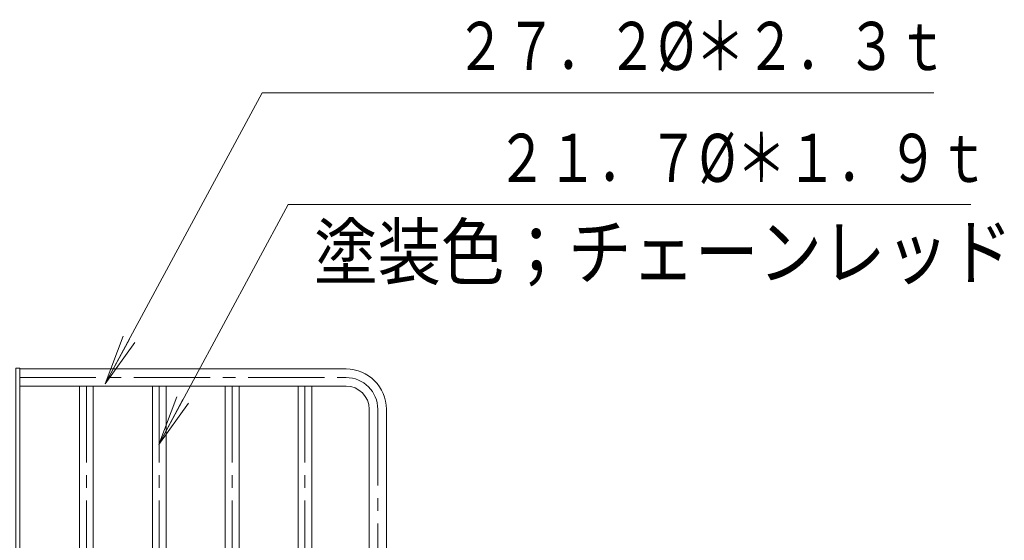
# Model space of a CAD drawing. Units: millimetres. Extents: x 25 to 405, y 15 to 281.
# Drawn here: x 144 to 183, y 144 to 164 of the extents above; entities that cross this region are included whole.
import ezdxf
from ezdxf.enums import TextEntityAlignment as Align

# ---------------------------------------------------------------- set-up
doc = ezdxf.new("R2010")
doc.units = ezdxf.units.MM
doc.linetypes.add('一点鎖線', pattern=[4.5, 3, -0.5, 0.5, -0.5])
doc.linetypes.add('実線', pattern=[0])
doc.layers.add('GR14', color=3, linetype='実線', lineweight=30)
doc.styles.add('ＭＳ ゴシック', font='txt')

# ---------------------------------------------------------------- blocks, each defined once
blk = doc.blocks.new('BLKF054')
at = {"color": 6, "linetype": 'ByBlock', "lineweight": 20}
for p, q in [((144.187, 130.218), (144.187, 150.593)), ((144.187, 150.593), (144.337, 150.593)), ((144.337, 130.218), (144.337, 150.593)), ((158.787, 130.218), (158.787, 128.968)), ((158.787, 130.218), (158.937, 130.218)), ((158.937, 130.218), (158.937, 128.968)), ((158.787, 128.968), (158.937, 128.968))]:
    blk.add_line(p, q, dxfattribs=at)
at = {"color": 7, "linetype": 'ByBlock', "lineweight": 20}
for p, q in [((144.337, 150.558), (157.187, 150.558)), ((144.337, 149.878), (157.187, 149.878)), ((146.693, 130.218), (146.693, 149.878)), ((147.236, 130.218), (147.236, 149.878)), ((149.561, 130.218), (149.561, 149.878)), ((150.104, 130.218), (150.104, 149.878)), ((152.429, 130.218), (152.429, 149.878)), ((152.972, 130.218), (152.972, 149.878)), ((155.297, 130.218), (155.297, 149.878)), ((155.84, 130.218), (155.84, 149.878)), ((158.097, 143.154), (158.097, 148.968)), ((158.777, 143.156), (158.777, 148.968)), ((158.097, 130.218), (158.097, 142.282)), ((158.777, 130.218), (158.777, 142.281))]:
    blk.add_line(p, q, dxfattribs=at)
at = {"color": 0, "linetype": '一点鎖線', "lineweight": -2}
for p, q in [((144.337, 150.218), (157.187, 150.218)), ((146.965, 149.878), (146.965, 130.218)), ((149.833, 149.878), (149.833, 130.218)), ((152.701, 149.878), (152.701, 130.218)), ((155.569, 149.878), (155.569, 130.218)), ((158.437, 148.968), (158.437, 130.218)), ((150.04, 129.593), (150.64, 129.593)), ((150.339, 129.324), (150.339, 129.849))]:
    blk.add_line(p, q, dxfattribs=at)
at = {"color": 6, "linetype": 'ByBlock', "lineweight": 30}
for p, q in [((144.187, 130.218), (144.187, 127.718)), ((144.337, 130.218), (144.187, 130.218)), ((144.337, 130.218), (144.337, 127.718)), ((144.187, 127.718), (144.337, 127.718))]:
    blk.add_line(p, q, dxfattribs=at)
at = {"color": 3, "linetype": 'ByBlock', "lineweight": 30}
for p, q in [((144.337, 128.968), (144.337, 130.218)), ((144.337, 130.218), (158.787, 130.218)), ((158.787, 128.968), (158.787, 130.218)), ((144.337, 128.968), (152.578, 128.968)), ((154.758, 128.968), (158.787, 128.968))]:
    blk.add_line(p, q, dxfattribs=at)
at = {"color": 7, "linetype": 'ByBlock', "lineweight": 20}
for radius in [1.59, 0.91]:
    blk.add_arc((157.187, 148.968), radius, 0, 90, dxfattribs=at)
at = {"color": 0, "linetype": '一点鎖線', "lineweight": -2}
blk.add_arc((157.187, 148.968), 1.25, 0, 90, dxfattribs=at)
at = {"color": 3, "linetype": 'ByBlock', "lineweight": 30}
blk.add_ellipse((150.339, 129.593), major_axis=(0, -0.175), ratio=0.978867, dxfattribs=at)
at = {"color": 0, "linetype": 'ByBlock', "lineweight": -2}
blk.add_ellipse((150.316, 129.593), major_axis=(0, -0.175), ratio=0.978867, start_param=0.073087, end_param=3.068416, dxfattribs=at)
blk = doc.blocks.new('FXTIP_ARROW_S')
at = {"color": 0, "linetype": 'Continuous', "lineweight": -2}
for q in [(-1, 0), (-0.991, 0.131), (-0.991, -0.131)]:
    blk.add_line((0, 0), q, dxfattribs=at)
blk = doc.blocks.new('FXDIM079')
at = {"color": 0, "linetype": 'ByBlock', "lineweight": -2}
for p, q in [((149.811, 147.588), (154.908, 157.028)), ((154.908, 157.028), (181.786, 157.028))]:
    blk.add_line(p, q, dxfattribs=at)
at = {"color": 0, "linetype": 'ByBlock', "lineweight": -2, "xscale": 2, "yscale": 2, "rotation": 241.6351191577873}
blk.add_blockref('FXTIP_ARROW_S', (149.811, 147.588), dxfattribs=at)
at = {"color": 7, "linetype": 'ByBlock', "lineweight": 20, "style": 'ＭＳ ゴシック', "width": 0.769855}
blk.add_text('２１．７%%c＊１．９ｔ', height=1.89394, rotation=360, dxfattribs=at).set_placement((172.802, 157.328), align=Align.BOTTOM_CENTER)
blk = doc.blocks.new('FXDIM080')
at = {"color": 0, "linetype": 'ByBlock', "lineweight": -2}
for p, q in [((147.704, 149.975), (153.889, 161.432)), ((153.889, 161.432), (180.332, 161.432))]:
    blk.add_line(p, q, dxfattribs=at)
at = {"color": 0, "linetype": 'ByBlock', "lineweight": -2, "xscale": 2, "yscale": 2, "rotation": 241.6351191577873}
blk.add_blockref('FXTIP_ARROW_S', (147.704, 149.975), dxfattribs=at)
at = {"color": 7, "linetype": 'ByBlock', "lineweight": 20, "style": 'ＭＳ ゴシック', "width": 0.769855}
blk.add_text('２７．２%%c＊２．３ｔ', height=1.89394, rotation=360, dxfattribs=at).set_placement((171.178, 161.732), align=Align.BOTTOM_CENTER)

msp = doc.modelspace()

# ---------------------------------------------------------------- block references
at = {"layer": 'GR14', "color": 8, "lineweight": 15}
for name in ['FXDIM080', 'FXDIM079', 'BLKF054']:
    msp.add_blockref(name, (0, 0), dxfattribs=at)

# ---------------------------------------------------------------- texts
at = {"layer": 'GR14', "color": 6, "lineweight": 20, "style": 'ＭＳ ゴシック', "width": 0.864074}
msp.add_text('塗装色；チェーンレッド', height=2.12121, dxfattribs=at).set_placement((155.922, 153.438), align=Align.BOTTOM_LEFT)

doc.saveas('drawing.dxf')
